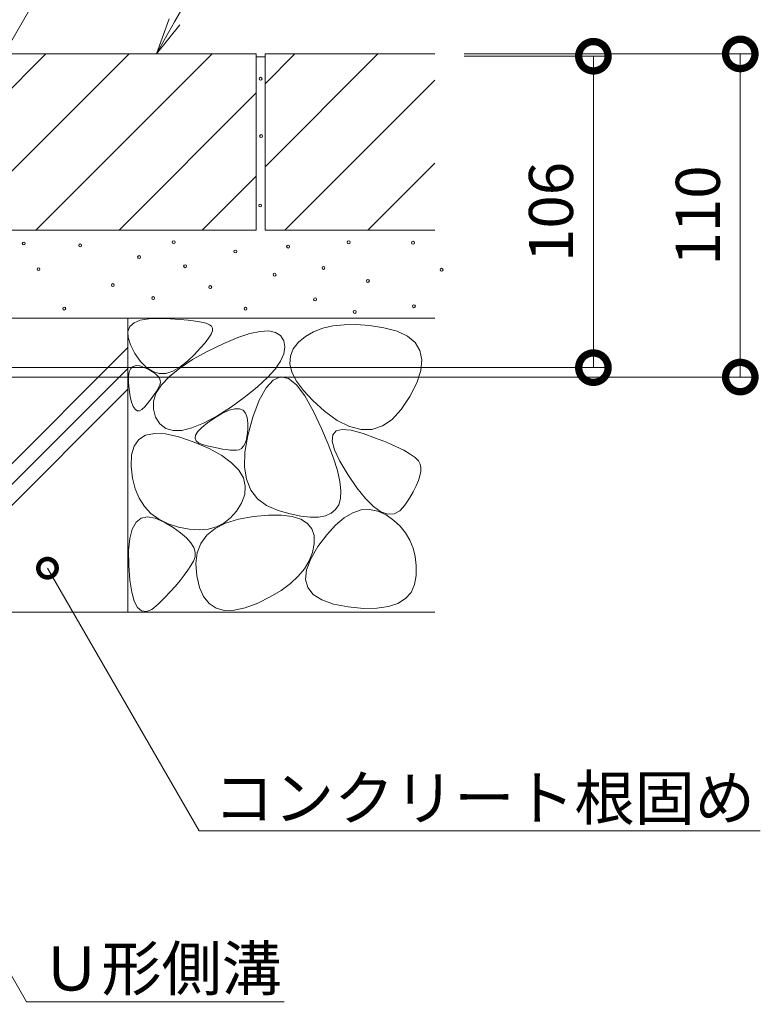
# Model space of a CAD drawing. Extents: x -264 to 2594, y 209 to 1704.
# Drawn here: x 2342 to 2594, y 260 to 595 of the extents above; entities that cross this region are included whole.
import ezdxf
from ezdxf import colors
from ezdxf.entities.mleader import LeaderData, LeaderLine
from ezdxf.math import Vec2, Vec3

# ---------------------------------------------------------------- set-up
doc = ezdxf.new("R2010")
doc.units = 0
doc.header["$LTSCALE"] = 0.2
doc.linetypes.add('点線（標準）', pattern=[1.693333, 0.846667, -0.846667])
doc.layers.get('0').update_dxf_attribs({"lineweight": 9})
doc.layers.get('Defpoints').update_dxf_attribs({"lineweight": 9})
for name, color, linetype, lineweight in [('モルタル', 7, 'Continuous', 9), ('寸法', 7, 'Continuous', 9), ('引出線', 7, 'Continuous', 9), ('舗装材', 2, 'Continuous', 9), ('躯体', 2, 'Continuous', 9)]:
    doc.layers.add(name, color=color, linetype=linetype, lineweight=lineweight)
doc.styles.add('(K)MSゴシック', font='txt')
doc.styles.add('文字_異尺度_H3.0', font='txt', dxfattribs={"height": 3})
doc.dimstyles.new('KAD-1', dxfattribs={"dimtxt": 3, "dimasz": 4, "dimexe": 1, "dimexo": 2, "dimgap": 1, "dimtad": 1, "dimdec": 1, "dimdsep": 46, "dimtxsty": '(K)MSゴシック', "dimblk": 'DOTSMALL', "dimcen": 0, "dimclrd": 7, "dimclre": 256, "dimclrt": 2, "dimadec": 0, "dimazin": 0, "dimtfac": 1, "dimtdec": 1, "dimtmove": 0, "dimatfit": 3, "dimldrblk": 'DOTSMALL', "dimfxl": 1, "dimtfill": 1, "dimlwd": -1, "dimlwe": -1, "dimarcsym": 0})

# ---------------------------------------------------------------- blocks, each defined once
blk = doc.blocks.new('_Open')
at = {"color": 0, "linetype": 'ByBlock', "lineweight": -2}
for p, q in [((-1, 0.167), (0, 0)), ((-1, -0.167), (0, 0)), ((0, 0), (-1, 0))]:
    blk.add_line(p, q, dxfattribs=at)
blk = doc.blocks.new('_DotSmall')
at = {"color": 0, "linetype": 'ByBlock', "const_width": 0.5}
blk.add_lwpolyline([(-0.0625, 0, 1), (0.0625, 0, 1)], format="xyb", close=True, dxfattribs=at)
blk = doc.blocks.new('*D29')
at = {"layer": 'Defpoints', "color": 0, "linetype": 'Continuous', "transparency": 16777216}
for p in [(2483.36, 583.3), (2587.34, 583.3), (2315.56, 473.3)]:
    blk.add_point(p, dxfattribs=at)
at = {"layer": '寸法', "transparency": 16777216}
for p, q in [((2493.36, 583.3), (2592.34, 583.3)), ((2325.56, 473.3), (2592.34, 473.3))]:
    blk.add_line(p, q, dxfattribs=at)
at = {"layer": '寸法', "color": 7, "transparency": 16777216}
blk.add_line((2587.34, 473.3), (2587.34, 583.3), dxfattribs=at)
at = {"layer": '寸法', "color": 7, "linetype": 'Continuous', "transparency": 16777216, "xscale": 20, "yscale": 20, "zscale": 20}
for p, rotation in [((2587.34, 583.3), 90), ((2587.34, 473.3), 270)]:
    blk.add_blockref('_DotSmall', p, dxfattribs=dict(at, rotation=rotation))
at = {"layer": '寸法', "color": 2, "linetype": 'Continuous', "transparency": 16777216, "insert": (2574.84, 528.3), "char_height": 15, "attachment_point": 5, "rotation": 90, "style": '(K)MSゴシック', "bg_fill": 3, "box_fill_scale": 1.1, "bg_fill_color": 256, "bg_fill_true_color": 13158600, "bg_fill_transparency": 0}
blk.add_mtext('110', dxfattribs=at)
blk = doc.blocks.new('*D30')
at = {"layer": 'Defpoints', "color": 0, "linetype": 'Continuous', "transparency": 16777216}
for p in [(2483.36, 582.5), (2315.56, 476.5), (2537.34, 476.5)]:
    blk.add_point(p, dxfattribs=at)
at = {"layer": '寸法', "transparency": 16777216}
for p, q in [((2493.36, 582.5), (2542.34, 582.5)), ((2325.56, 476.5), (2542.34, 476.5))]:
    blk.add_line(p, q, dxfattribs=at)
at = {"layer": '寸法', "color": 7, "transparency": 16777216}
blk.add_line((2537.34, 582.5), (2537.34, 476.5), dxfattribs=at)
at = {"layer": '寸法', "color": 7, "linetype": 'Continuous', "transparency": 16777216, "xscale": 20, "yscale": 20, "zscale": 20}
for p, rotation in [((2537.34, 582.5), 90), ((2537.34, 476.5), 270)]:
    blk.add_blockref('_DotSmall', p, dxfattribs=dict(at, rotation=rotation))
at = {"layer": '寸法', "color": 2, "linetype": 'Continuous', "transparency": 16777216, "insert": (2524.84, 529.5), "char_height": 15, "attachment_point": 5, "rotation": 90, "style": '(K)MSゴシック', "bg_fill": 3, "box_fill_scale": 1.1, "bg_fill_color": 256, "bg_fill_true_color": 13158600, "bg_fill_transparency": 0}
blk.add_mtext('106', dxfattribs=at)

msp = doc.modelspace()

# ---------------------------------------------------------------- linework, layer by layer
at = {"layer": '舗装材', "color": 2, "linetype": 'Continuous', "lineweight": 9}
for p, q in [((2312.56, 544.87), (2350.99, 583.3)), ((2422.56, 583.3), (2312.56, 583.3)), ((2319.28, 523.3), (2379.28, 583.3)), ((2407.56, 583.3), (2347.56, 523.3)), ((2422.56, 583.3), (2422.56, 523.3)), ((2483.36, 583.3), (2425.56, 583.3)), ((2425.56, 583.3), (2425.56, 523.3)), ((2425.56, 544.87), (2463.99, 583.3)), ((2425.56, 573.15), (2435.71, 583.3)), ((2432.28, 523.3), (2483.36, 574.38)), ((2422.56, 570.01), (2375.85, 523.3)), ((2460.56, 523.3), (2483.36, 546.1)), ((2404.13, 523.3), (2422.56, 541.73)), ((2422.56, 523.3), (2312.56, 523.3)), ((2483.36, 523.3), (2425.56, 523.3))]:
    msp.add_line(p, q, dxfattribs=at)
at = {"layer": '躯体', "color": 2, "linetype": 'Continuous', "lineweight": 9}
for p, q in [((2315.56, 493.3), (2483.36, 493.3)), ((2378.86, 493.3), (2378.86, 393.3)), ((2380.97, 491.77), (2383.09, 492.65)), ((2383.09, 492.65), (2385.95, 493.14)), ((2385.95, 493.14), (2389.53, 493.23)), ((2389.53, 493.23), (2393.26, 493.1)), ((2393.26, 493.1), (2396.56, 492.91)), ((2396.56, 492.91), (2399.44, 492.66)), ((2399.44, 492.66), (2401.88, 492.36)), ((2378.9, 488.8), (2379.57, 490.48)), ((2379.57, 490.48), (2380.97, 491.77)), ((2401.88, 492.36), (2403.9, 492)), ((2403.9, 492), (2405.49, 491.59)), ((2405.49, 491.59), (2406.65, 491.12)), ((2406.65, 491.12), (2407.38, 490.6)), ((2407.38, 490.6), (2407.71, 489.93)), ((2407.71, 489.93), (2407.64, 489.03)), ((2445.2, 489.9), (2442.1, 488.7)), ((2448.65, 490.71), (2445.2, 489.9)), ((2452.46, 491.13), (2448.65, 490.71)), ((2456.62, 491.17), (2452.46, 491.13)), ((2461.13, 490.83), (2456.62, 491.17)), ((2465.99, 490.1), (2461.13, 490.83)), ((2470.54, 488.92), (2465.99, 490.1)), ((2378.96, 486.71), (2378.9, 488.8)), ((2379.75, 484.23), (2378.96, 486.71)), ((2406.36, 486.53), (2405.13, 484.93)), ((2407.19, 487.9), (2406.36, 486.53)), ((2407.64, 489.03), (2407.19, 487.9)), ((2411.51, 484.74), (2416.26, 486.73)), ((2416.26, 486.73), (2420.4, 488.1)), ((2420.4, 488.1), (2423.93, 488.85)), ((2423.93, 488.85), (2426.85, 488.98)), ((2426.85, 488.98), (2429.15, 488.5)), ((2429.15, 488.5), (2430.84, 487.4)), ((2430.84, 487.4), (2431.91, 485.68)), ((2439.35, 487.12), (2436.95, 485.15)), ((2442.1, 488.7), (2439.35, 487.12)), ((2474.11, 487.24), (2470.54, 488.92)), ((2476.69, 485.06), (2474.11, 487.24)), ((2304.56, 409.01), (2378.86, 483.31)), ((2381.27, 481.35), (2379.75, 484.23)), ((2403.52, 483.09), (2401.52, 481.02)), ((2405.13, 484.93), (2403.52, 483.09)), ((2406.14, 482.13), (2411.51, 484.74)), ((2431.91, 485.68), (2432.31, 483.56)), ((2432.31, 483.56), (2431.95, 481.24)), ((2435.15, 482.9), (2434.18, 480.45)), ((2436.95, 485.15), (2435.15, 482.9)), ((2478.29, 482.38), (2476.69, 485.06)), ((2383.2, 478.62), (2381.27, 481.35)), ((2401.52, 481.02), (2399.13, 478.72)), ((2400.89, 479.23), (2406.14, 482.13)), ((2431.95, 481.24), (2430.85, 478.72)), ((2434.18, 480.45), (2434.04, 477.8)), ((2478.91, 479.2), (2478.29, 482.38)), ((2304.56, 401.94), (2378.86, 476.24)), ((2379.33, 475.04), (2379.85, 476.19)), ((2379.85, 476.19), (2380.62, 476.92)), ((2380.62, 476.92), (2381.64, 477.23)), ((2381.64, 477.23), (2382.91, 477.12)), ((2382.91, 477.12), (2384.44, 476.59)), ((2385.21, 476.57), (2383.2, 478.62)), ((2384.44, 476.59), (2385.96, 475.85)), ((2387.31, 475.21), (2385.21, 476.57)), ((2392.99, 473.5), (2396.51, 476.35)), ((2396.59, 476.64), (2394.14, 475.26)), ((2396.51, 476.35), (2400.89, 479.23)), ((2399.13, 478.72), (2396.59, 476.64)), ((2429, 476.01), (2426.4, 473.1)), ((2430.85, 478.72), (2429, 476.01)), ((2434.04, 477.8), (2434.73, 474.97)), ((2478.55, 475.51), (2478.91, 479.2)), ((2379.04, 471.47), (2379.06, 473.46)), ((2379.06, 473.46), (2379.33, 475.04)), ((2385.96, 475.85), (2387.24, 475.11)), ((2387.24, 475.11), (2388.27, 474.37)), ((2389.5, 474.54), (2387.31, 475.21)), ((2388.27, 474.37), (2389.06, 473.63)), ((2389.06, 473.63), (2389.61, 472.89)), ((2391.77, 474.55), (2389.5, 474.54)), ((2389.61, 472.89), (2389.91, 472.16)), ((2390.33, 470.68), (2392.99, 473.5)), ((2394.14, 475.26), (2391.77, 474.55)), ((2426.4, 473.1), (2423.05, 470)), ((2430.87, 473.33), (2428.34, 472.29)), ((2433.5, 472.78), (2430.87, 473.33)), ((2436.24, 470.64), (2433.5, 472.78)), ((2434.73, 474.97), (2436.26, 471.93)), ((2477.2, 471.32), (2478.55, 475.51)), ((2379.28, 469.06), (2379.04, 471.47)), ((2388.54, 467.89), (2390.33, 470.68)), ((2389.41, 469.92), (2388.98, 469.11)), ((2389.77, 470.68), (2389.41, 469.92)), ((2389.96, 471.42), (2389.77, 470.68)), ((2389.91, 472.16), (2389.96, 471.42)), ((2423.05, 470), (2418.95, 466.71)), ((2425.92, 469.66), (2423.61, 465.44)), ((2428.34, 472.29), (2425.92, 469.66)), ((2439.09, 466.92), (2436.24, 470.64)), ((2436.26, 471.93), (2438.62, 468.71)), ((2474.87, 466.63), (2477.2, 471.32)), ((2304.56, 394.87), (2378.86, 469.17)), ((2379.67, 466.68), (2379.28, 469.06)), ((2380.14, 464.76), (2379.67, 466.68)), ((2387.16, 466.37), (2386.4, 465.35)), ((2387.85, 467.33), (2387.16, 466.37)), ((2387.61, 465.12), (2388.54, 467.89)), ((2388.45, 468.25), (2387.85, 467.33)), ((2388.98, 469.11), (2388.45, 468.25)), ((2418.95, 466.71), (2414.11, 463.22)), ((2438.62, 468.71), (2441.81, 465.29)), ((2442.05, 461.6), (2439.09, 466.92)), ((2471.95, 462.22), (2474.87, 466.63)), ((2380.69, 463.32), (2380.14, 464.76)), ((2381.32, 462.35), (2380.69, 463.32)), ((2384.61, 463.16), (2383.67, 462.25)), ((2385.54, 464.28), (2384.61, 463.16)), ((2386.4, 465.35), (2385.54, 464.28)), ((2387.54, 462.38), (2387.61, 465.12)), ((2414.11, 463.22), (2409.13, 460.02)), ((2413.33, 461.99), (2415.25, 462.51)), ((2415.25, 462.51), (2416.83, 462.53)), ((2416.83, 462.53), (2418.06, 462.05)), ((2423.61, 465.44), (2421.41, 459.63)), ((2441.81, 465.29), (2445.83, 461.68)), ((2382.03, 461.84), (2381.32, 462.35)), ((2382.81, 461.81), (2382.03, 461.84)), ((2383.67, 462.25), (2382.81, 461.81)), ((2388.33, 459.67), (2387.54, 462.38)), ((2389.8, 457.36), (2388.33, 459.67)), ((2409.13, 460.02), (2404.66, 457.61)), ((2405.96, 457.72), (2408.46, 459.42)), ((2408.46, 459.42), (2411.07, 460.96)), ((2411.07, 460.96), (2413.33, 461.99)), ((2418.06, 462.05), (2418.96, 461.05)), ((2418.96, 461.05), (2419.5, 459.56)), ((2419.5, 459.56), (2419.71, 457.55)), ((2421.41, 459.63), (2419.66, 453.36)), ((2444.82, 455.76), (2442.05, 461.6)), ((2445.83, 461.68), (2450.17, 458.51)), ((2468.83, 458.9), (2471.95, 462.22)), ((2391.78, 455.84), (2389.8, 457.36)), ((2394.25, 455.1), (2391.78, 455.84)), ((2400.69, 455.99), (2397.22, 455.15)), ((2404.66, 457.61), (2400.69, 455.99)), ((2402.7, 454.78), (2404.05, 456.17)), ((2404.05, 456.17), (2405.96, 457.72)), ((2419.71, 457.55), (2419.67, 455.43)), ((2450.17, 458.51), (2454.31, 456.43)), ((2454.31, 456.43), (2458.24, 455.42)), ((2461.97, 455.5), (2465.5, 456.66)), ((2465.5, 456.66), (2468.83, 458.9)), ((2382.61, 452.06), (2384.92, 453.49)), ((2384.92, 453.49), (2387.96, 454.11)), ((2387.96, 454.11), (2391.73, 453.93)), ((2391.73, 453.93), (2396.22, 452.95)), ((2397.22, 455.15), (2394.25, 455.1)), ((2396.22, 452.95), (2401.43, 451.17)), ((2401.73, 452.49), (2401.93, 453.56)), ((2402.11, 451.59), (2401.73, 452.49)), ((2401.93, 453.56), (2402.7, 454.78)), ((2419.66, 453.36), (2418.72, 447.75)), ((2419.51, 453.59), (2419.22, 452.03)), ((2419.67, 455.43), (2419.51, 453.59)), ((2447.1, 450.45), (2444.82, 455.76)), ((2448.42, 451.48), (2448.59, 453.64)), ((2448.59, 453.64), (2449.73, 454.97)), ((2449.73, 454.97), (2451.83, 455.48)), ((2451.83, 455.48), (2454.89, 455.17)), ((2454.89, 455.17), (2458.93, 454.05)), ((2458.24, 455.42), (2461.97, 455.5)), ((2458.93, 454.05), (2463.18, 452.54)), ((2463.18, 452.54), (2466.92, 451.09)), ((2380.16, 446.8), (2381.02, 449.83)), ((2381.02, 449.83), (2382.61, 452.06)), ((2401.43, 451.17), (2406.57, 448.93)), ((2403.06, 450.85), (2402.11, 451.59)), ((2404.59, 450.26), (2403.06, 450.85)), ((2406.35, 449.8), (2404.59, 450.26)), ((2408.01, 449.4), (2406.35, 449.8)), ((2409.57, 449.06), (2408.01, 449.4)), ((2418.26, 449.74), (2417.58, 449.01)), ((2418.8, 450.75), (2418.26, 449.74)), ((2419.22, 452.03), (2418.8, 450.75)), ((2448.91, 445.68), (2447.1, 450.45)), ((2449.22, 448.51), (2448.42, 451.48)), ((2466.92, 451.09), (2470.13, 449.7)), ((2470.13, 449.7), (2472.82, 448.38)), ((2380.03, 442.96), (2380.16, 446.8)), ((2406.57, 448.93), (2410.81, 446.59)), ((2411.03, 448.79), (2409.57, 449.06)), ((2410.81, 446.59), (2414.16, 444.15)), ((2412.38, 448.59), (2411.03, 448.79)), ((2413.64, 448.46), (2412.38, 448.59)), ((2414.79, 448.39), (2413.64, 448.46)), ((2415.84, 448.39), (2414.79, 448.39)), ((2416.77, 448.56), (2415.84, 448.39)), ((2417.58, 449.01), (2416.77, 448.56)), ((2418.72, 447.75), (2418.59, 442.79)), ((2450.99, 444.72), (2449.22, 448.51)), ((2472.82, 448.38), (2475, 447.11)), ((2475, 447.11), (2476.65, 445.9)), ((2476.65, 445.9), (2477.78, 444.76)), ((2380.48, 438.93), (2380.03, 442.96)), ((2414.16, 444.15), (2416.61, 441.61)), ((2418.59, 442.79), (2419.26, 438.49)), ((2450.22, 441.44), (2448.91, 445.68)), ((2453.72, 440.11), (2450.99, 444.72)), ((2477.78, 444.76), (2478.38, 443.67)), ((2478.38, 443.67), (2478.61, 442.53)), ((2478.61, 442.53), (2478.58, 441.21)), ((2416.61, 441.61), (2418.18, 438.96)), ((2451.05, 437.74), (2450.22, 441.44)), ((2456.84, 435.55), (2453.72, 440.11)), ((2478.3, 439.73), (2477.78, 438.07)), ((2478.58, 441.21), (2478.3, 439.73)), ((2381.37, 435.31), (2380.48, 438.93)), ((2418.18, 438.96), (2418.85, 436.2)), ((2418.85, 436.2), (2418.63, 433.35)), ((2419.26, 438.49), (2420.74, 434.85)), ((2451.4, 434.57), (2451.05, 437.74)), ((2477, 436.24), (2475.98, 434.24)), ((2477.78, 438.07), (2477, 436.24)), ((2382.71, 432.1), (2381.37, 435.31)), ((2418.63, 433.35), (2417.51, 430.39)), ((2420.74, 434.85), (2423.02, 431.86)), ((2451.26, 431.93), (2451.4, 434.57)), ((2459.76, 431.93), (2456.84, 435.55)), ((2475.98, 434.24), (2474.7, 432.07)), ((2384.5, 429.29), (2382.71, 432.1)), ((2386.73, 426.9), (2384.5, 429.29)), ((2417.51, 430.39), (2415.81, 427.62)), ((2423.02, 431.86), (2426.11, 429.53)), ((2426.11, 429.53), (2430, 427.86)), ((2449.56, 428.19), (2450.64, 429.83)), ((2450.64, 429.83), (2451.26, 431.93)), ((2462.49, 429.23), (2459.76, 431.93)), ((2465.02, 427.47), (2462.49, 429.23)), ((2473.18, 429.73), (2471.43, 427.77)), ((2474.7, 432.07), (2473.18, 429.73)), ((2383.38, 425.23), (2385.55, 425.69)), ((2385.55, 425.69), (2388.17, 425.23)), ((2389.41, 424.92), (2386.73, 426.9)), ((2415.81, 427.62), (2413.84, 425.35)), ((2416.48, 424.93), (2421.6, 425.85)), ((2421.6, 425.85), (2426.74, 426.3)), ((2426.74, 426.3), (2431.15, 426.29)), ((2430, 427.86), (2434.08, 426.71)), ((2431.15, 426.29), (2434.83, 425.82)), ((2434.08, 426.71), (2437.74, 425.96)), ((2434.83, 425.82), (2437.79, 424.89)), ((2437.74, 425.96), (2440.96, 425.61)), ((2440.96, 425.61), (2443.75, 425.66)), ((2443.75, 425.66), (2446.12, 426.11)), ((2446.12, 426.11), (2448.06, 426.95)), ((2448.06, 426.95), (2449.56, 428.19)), ((2452.48, 425.37), (2455.4, 427.1)), ((2455.4, 427.1), (2458.28, 428.06)), ((2458.28, 428.06), (2461.14, 428.26)), ((2461.14, 428.26), (2463.96, 427.69)), ((2463.96, 427.69), (2466.76, 426.35)), ((2467.35, 426.64), (2465.02, 427.47)), ((2466.76, 426.35), (2469.36, 424.53)), ((2469.49, 426.74), (2467.35, 426.64)), ((2471.43, 427.77), (2469.49, 426.74)), ((2380.36, 421.56), (2381.65, 423.86)), ((2381.65, 423.86), (2383.38, 425.23)), ((2388.17, 425.23), (2391.23, 423.86)), ((2392.54, 423.34), (2389.41, 424.92)), ((2391.23, 423.86), (2394.26, 422.04)), ((2396.11, 422.18), (2392.54, 423.34)), ((2409.04, 422.31), (2406.23, 421.53)), ((2408.57, 421.73), (2412.14, 423.56)), ((2411.58, 423.58), (2409.04, 422.31)), ((2413.84, 425.35), (2411.58, 423.58)), ((2412.14, 423.56), (2416.48, 424.93)), ((2437.79, 424.89), (2440.01, 423.5)), ((2440.01, 423.5), (2441.51, 421.64)), ((2446.57, 419.62), (2449.54, 422.88)), ((2449.54, 422.88), (2452.48, 425.37)), ((2469.36, 424.53), (2471.58, 422.5)), ((2471.58, 422.5), (2473.43, 420.25)), ((2379.51, 418.35), (2380.36, 421.56)), ((2394.26, 422.04), (2396.79, 420.28)), ((2399.76, 421.47), (2396.11, 422.18)), ((2396.79, 420.28), (2398.8, 418.56)), ((2403.13, 421.25), (2399.76, 421.47)), ((2406.23, 421.53), (2403.13, 421.25)), ((2403.76, 416.68), (2405.78, 419.44)), ((2405.78, 419.44), (2408.57, 421.73)), ((2441.51, 421.64), (2442.28, 419.33)), ((2442.28, 419.33), (2442.32, 416.55)), ((2443.58, 415.6), (2446.57, 419.62)), ((2473.43, 420.25), (2474.9, 417.79)), ((2379.11, 414.22), (2379.51, 418.35)), ((2398.8, 418.56), (2400.3, 416.88)), ((2400.3, 416.88), (2401.3, 415.25)), ((2402.51, 413.47), (2403.76, 416.68)), ((2441.1, 411.43), (2443.58, 415.6)), ((2442.32, 416.55), (2441.74, 413.6)), ((2474.9, 417.79), (2475.99, 415.11)), ((2379.16, 409.18), (2379.11, 414.22)), ((2401.3, 415.25), (2401.78, 413.67)), ((2401.78, 413.67), (2401.76, 412.13)), ((2402.04, 409.8), (2402.51, 413.47)), ((2441.74, 413.6), (2440.63, 410.77)), ((2475.99, 415.11), (2476.72, 412.22)), ((2476.72, 412.22), (2477.06, 409.12)), ((2379.55, 404.16), (2379.16, 409.18)), ((2400.35, 409.12), (2399.3, 407.52)), ((2401.23, 410.64), (2400.35, 409.12)), ((2401.76, 412.13), (2401.23, 410.64)), ((2402.34, 405.68), (2402.04, 409.8)), ((2440.63, 410.77), (2439.01, 408.06)), ((2439.7, 407.71), (2441.1, 411.43)), ((2477.06, 409.12), (2477.03, 405.81)), ((2398.06, 405.82), (2396.64, 404.03)), ((2399.3, 407.52), (2398.06, 405.82)), ((2403.27, 401.72), (2402.34, 405.68)), ((2439.01, 408.06), (2436.86, 405.48)), ((2439.37, 404.45), (2439.7, 407.71)), ((2477.03, 405.81), (2476.48, 402.65)), ((2380.18, 400.1), (2379.55, 404.16)), ((2396.64, 404.03), (2395.04, 402.15)), ((2434.2, 403.02), (2431.01, 400.68)), ((2436.86, 405.48), (2434.2, 403.02)), ((2440.12, 401.66), (2439.37, 404.45)), ((2476.48, 402.65), (2475.26, 400.01)), ((2381.06, 397), (2380.18, 400.1)), ((2393.26, 400.18), (2391.3, 398.11)), ((2395.04, 402.15), (2393.26, 400.18)), ((2404.67, 398.56), (2403.27, 401.72)), ((2431.01, 400.68), (2427.3, 398.47)), ((2441.94, 399.32), (2440.12, 401.66)), ((2444.84, 397.44), (2441.94, 399.32)), ((2475.26, 400.01), (2473.37, 397.88)), ((2382.19, 394.87), (2381.06, 397)), ((2389.15, 395.96), (2387.04, 394.24)), ((2391.3, 398.11), (2389.15, 395.96)), ((2406.55, 396.19), (2404.67, 398.56)), ((2408.9, 394.63), (2406.55, 396.19)), ((2423.07, 396.37), (2418.81, 394.74)), ((2427.3, 398.47), (2423.07, 396.37)), ((2448.81, 396.02), (2444.84, 397.44)), ((2453.85, 395.06), (2448.81, 396.02)), ((2470.81, 396.28), (2467.57, 395.2)), ((2473.37, 397.88), (2470.81, 396.28)), ((2304.56, 393.3), (2483.36, 393.3)), ((2383.56, 393.7), (2382.19, 394.87)), ((2385.18, 393.49), (2383.56, 393.7)), ((2387.04, 394.24), (2385.18, 393.49)), ((2411.73, 393.87), (2408.9, 394.63)), ((2415.04, 393.9), (2411.73, 393.87)), ((2418.81, 394.74), (2415.04, 393.9)), ((2459.09, 394.58), (2453.85, 395.06)), ((2463.67, 394.63), (2459.09, 394.58)), ((2467.57, 395.2), (2463.67, 394.63))]:
    msp.add_line(p, q, dxfattribs=at)

# ---------------------------------------------------------------- leaders
at = {"layer": '引出線', "linetype": 'Continuous'}
ml = msp.add_multileader_mtext('Standard', dxfattribs=at)
ml.set_content('コンクリート根固め', color=2, style='文字_異尺度_H3.0')
ml.set_leader_properties(color=7, linetype='Continuous', lineweight=13)
ml.set_arrow_properties(name='DOTSMALL')
ml.build(insert=Vec2(0, 0))
ml.multileader.update_dxf_attribs({"has_dogleg": 0, "text_left_attachment_type": 5, "text_right_attachment_type": 5, "text_top_attachment_type": 10, "text_bottom_attachment_type": 10, "arrow_head_size": 12.5, "scale": 5})
ctx = ml.context
ctx.base_point, ctx.scale, ctx.char_height, ctx.arrow_head_size, ctx.landing_gap_size, ctx.plane_origin = Vec3(2403.14, 318.8), 5, 15, 12.5, 5, Vec3(2356.9, 398.89)
ctx.left_attachment, ctx.right_attachment, ctx.top_attachment, ctx.bottom_attachment = 5, 5, 10, 10
notes = []
notes.append((ctx, [(0, (1, 1, 0), (2363.14, 318.8), (1, 0), 40, [(0, [(2351.5, 408.25)], 0, [])])]))
ctx.mtext.insert, ctx.mtext.flow_direction = Vec3(2408.14, 337.56), 5
ml = msp.add_multileader_mtext('Standard', dxfattribs=at)
ml.set_content('Ｕ形側溝', color=2, style='文字_異尺度_H3.0')
ml.set_leader_properties(color=7, linetype='Continuous', lineweight=13)
ml.set_arrow_properties(name='OPEN')
ml.build(insert=Vec2(0, 0))
ml.multileader.update_dxf_attribs({"has_dogleg": 0, "text_left_attachment_type": 5, "text_right_attachment_type": 5, "text_top_attachment_type": 10, "text_bottom_attachment_type": 10, "arrow_head_size": 12.5, "scale": 5})
ctx = ml.context
ctx.base_point, ctx.scale, ctx.char_height, ctx.arrow_head_size, ctx.landing_gap_size, ctx.plane_origin = Vec3(2344.4, 260.65), 5, 15, 12.5, 5, Vec3(2304.56, 329.65)
ctx.left_attachment, ctx.right_attachment, ctx.top_attachment, ctx.bottom_attachment = 5, 5, 10, 10
notes.append((ctx, [(0, (1, 1, 0), (2304.4, 260.65), (1, 0), 40, [(0, [(2304.56, 329.65)], 0, [])])]))
ctx.mtext.insert, ctx.mtext.flow_direction = Vec3(2349.4, 279.49), 5
for ctx, leaders in notes:
    for number, flags, end, landing, length, lines in leaders:
        leader = LeaderData()
        leader.index, (leader.has_last_leader_line, leader.has_dogleg_vector, leader.attachment_direction) = number, flags
        leader.last_leader_point, leader.dogleg_vector, leader.dogleg_length = Vec3(end), Vec3(landing), length
        for number, points, colour, breaks in lines:
            line = LeaderLine()
            line.index, line.vertices, line.color, line.breaks = number, Vec3.list(points), colors.encode_raw_color(colour), breaks
            leader.lines.append(line)
        ctx.leaders.append(leader)

# ---------------------------------------------------------------- next in the draw order: dimensions: what is measured, and where the dimension line sits
at = {"layer": '寸法', "linetype": 'Continuous'}
dim = msp.add_linear_dim(base=(2587.34, 583.3), p1=(2315.56, 473.3), p2=(2483.36, 583.3), angle=90, dimstyle='KAD-1', dxfattribs=at)
dim.commit()
dim.dimension.update_dxf_attribs({"geometry": '*D29', "text_midpoint": (2574.84, 528.3)})

# ---------------------------------------------------------------- next in the draw order: dimensions: what is measured, and where the dimension line sits
dim = msp.add_linear_dim(base=(2537.34, 476.5), p1=(2483.36, 582.5), p2=(2315.56, 476.5), angle=90, dimstyle='KAD-1', dxfattribs=at)
dim.commit()
dim.dimension.update_dxf_attribs({"geometry": '*D30', "text_midpoint": (2524.84, 529.5)})

# ---------------------------------------------------------------- next in the draw order: linework, layer by layer
at = {"layer": 'モルタル', "linetype": 'Continuous', "lineweight": 9}
for centre in [(2424.06, 574.85), (2424.21, 555.31), (2423.9, 531.69), (2394.46, 519.22), (2454.04, 519.17), (2475.93, 519.01), (2343.42, 518.75), (2362.63, 518.12), (2415.46, 516.03), (2433.42, 517.7), (2382.68, 514.15), (2348.45, 510.02), (2398.34, 511.02), (2445.46, 510.44), (2485.66, 509.83), (2428.8, 508.15), (2460.57, 506.01), (2373.76, 504.59), (2406.9, 503.92), (2387.48, 500.17), (2442.61, 499.75), (2357.2, 496.62), (2418.92, 496.55), (2476.23, 497.4), (2456.08, 495.49)]:
    msp.add_circle(centre, 0.5, dxfattribs=at)
at = {"layer": '舗装材', "color": 2, "linetype": 'Continuous', "lineweight": 9}
msp.add_line((2425.56, 582.3), (2422.56, 582.3), dxfattribs=at)

# ---------------------------------------------------------------- next in the draw order: leaders
at = {"layer": '引出線', "linetype": 'Continuous'}
ml = msp.add_multileader_mtext('Standard', dxfattribs=at)
ml.set_content('モルタル止め', color=2, style='文字_異尺度_H3.0')
ml.set_leader_properties(color=7, linetype='Continuous', lineweight=13)
ml.set_arrow_properties(name='OPEN')
ml.build(insert=Vec2(0, 0))
ml.multileader.update_dxf_attribs({"has_dogleg": 0, "text_left_attachment_type": 5, "text_right_attachment_type": 5, "text_top_attachment_type": 10, "text_bottom_attachment_type": 10, "arrow_head_size": 12.5, "scale": 5})
ctx = ml.context
ctx.base_point, ctx.scale, ctx.char_height, ctx.arrow_head_size, ctx.landing_gap_size, ctx.plane_origin = Vec3(2380.96, 757.52), 5, 15, 12.5, 5, Vec3(2240.76, 514.7)
ctx.left_attachment, ctx.right_attachment, ctx.top_attachment, ctx.bottom_attachment = 5, 5, 10, 10
notes = []
notes.append((ctx, [(0, (1, 1, 0), (2340.96, 757.52), (1, 0), 40, [(0, [(2240.76, 514.7)], 0, [])])]))
ctx.mtext.insert, ctx.mtext.flow_direction = Vec3(2385.96, 776.05), 5
ml = msp.add_multileader_mtext('Standard', dxfattribs=at)
ml.set_content('蓋本体', color=2, style='文字_異尺度_H3.0')
ml.set_leader_properties(color=7, linetype='Continuous', lineweight=13)
ml.set_arrow_properties(name='OPEN')
ml.build(insert=Vec2(0, 0))
ml.multileader.update_dxf_attribs({"has_dogleg": 0, "text_left_attachment_type": 5, "text_right_attachment_type": 5, "text_top_attachment_type": 10, "text_bottom_attachment_type": 10, "arrow_head_size": 12.5, "scale": 5})
ctx = ml.context
ctx.base_point, ctx.scale, ctx.char_height, ctx.arrow_head_size, ctx.landing_gap_size, ctx.plane_origin = Vec3(2381.64, 705.58), 5, 15, 12.5, 5, Vec3(2304.76, 572.42)
ctx.left_attachment, ctx.right_attachment, ctx.top_attachment, ctx.bottom_attachment = 5, 5, 10, 10
notes.append((ctx, [(0, (1, 1, 0), (2341.64, 705.58), (1, 0), 40, [(0, [(2304.76, 572.42)], 0, [])])]))
ctx.mtext.insert, ctx.mtext.flow_direction = Vec3(2386.64, 724.42), 5
ml = msp.add_multileader_mtext('Standard', dxfattribs=at)
ml.set_content('受枠', color=2, style='文字_異尺度_H3.0')
ml.set_leader_properties(color=7, linetype='Continuous', lineweight=13)
ml.set_arrow_properties(name='OPEN')
ml.build(insert=Vec2(0, 0))
ml.multileader.update_dxf_attribs({"has_dogleg": 0, "text_left_attachment_type": 5, "text_right_attachment_type": 5, "text_top_attachment_type": 10, "text_bottom_attachment_type": 10, "arrow_head_size": 12.5, "scale": 5})
ctx = ml.context
ctx.base_point, ctx.scale, ctx.char_height, ctx.arrow_head_size, ctx.landing_gap_size, ctx.plane_origin = Vec3(2385.01, 666.96), 5, 15, 12.5, 5, Vec3(2309.56, 536.27)
ctx.left_attachment, ctx.right_attachment, ctx.top_attachment, ctx.bottom_attachment = 5, 5, 10, 10
notes.append((ctx, [(0, (1, 1, 0), (2345.01, 666.96), (1, 0), 40, [(0, [(2309.56, 536.27)], 0, [])])]))
ctx.mtext.insert, ctx.mtext.flow_direction = Vec3(2390.01, 685.72), 5
at = {"layer": '引出線', "color": 7, "linetype": '点線（標準）'}
ml = msp.add_multileader_mtext('Standard', dxfattribs=at)
ml.set_content('舗装材', color=2, style='文字_異尺度_H3.0')
ml.set_leader_properties(color=7, linetype='Continuous', lineweight=13)
ml.set_arrow_properties(name='OPEN')
ml.build(insert=Vec2(0, 0))
ml.multileader.update_dxf_attribs({"has_dogleg": 0, "text_left_attachment_type": 5, "text_right_attachment_type": 5, "text_top_attachment_type": 10, "text_bottom_attachment_type": 10, "arrow_head_size": 12.5, "scale": 5})
ctx = ml.context
ctx.base_point, ctx.scale, ctx.char_height, ctx.arrow_head_size, ctx.landing_gap_size, ctx.plane_origin = Vec3(2407.12, 616.13), 5, 15, 12.5, 5, Vec3(2412.12, 634.89)
ctx.left_attachment, ctx.right_attachment, ctx.top_attachment, ctx.bottom_attachment = 5, 5, 10, 10
notes.append((ctx, [(0, (1, 1, 0), (2367.12, 616.13), (1, 0), 40, [(0, [(2388.63, 583.3)], 0, [])])]))
ctx.mtext.insert, ctx.mtext.flow_direction = Vec3(2412.12, 634.96), 5
for ctx, leaders in notes:
    for number, flags, end, landing, length, lines in leaders:
        leader = LeaderData()
        leader.index, (leader.has_last_leader_line, leader.has_dogleg_vector, leader.attachment_direction) = number, flags
        leader.last_leader_point, leader.dogleg_vector, leader.dogleg_length = Vec3(end), Vec3(landing), length
        for number, points, colour, breaks in lines:
            line = LeaderLine()
            line.index, line.vertices, line.color, line.breaks = number, Vec3.list(points), colors.encode_raw_color(colour), breaks
            leader.lines.append(line)
        ctx.leaders.append(leader)

doc.saveas('drawing.dxf')
